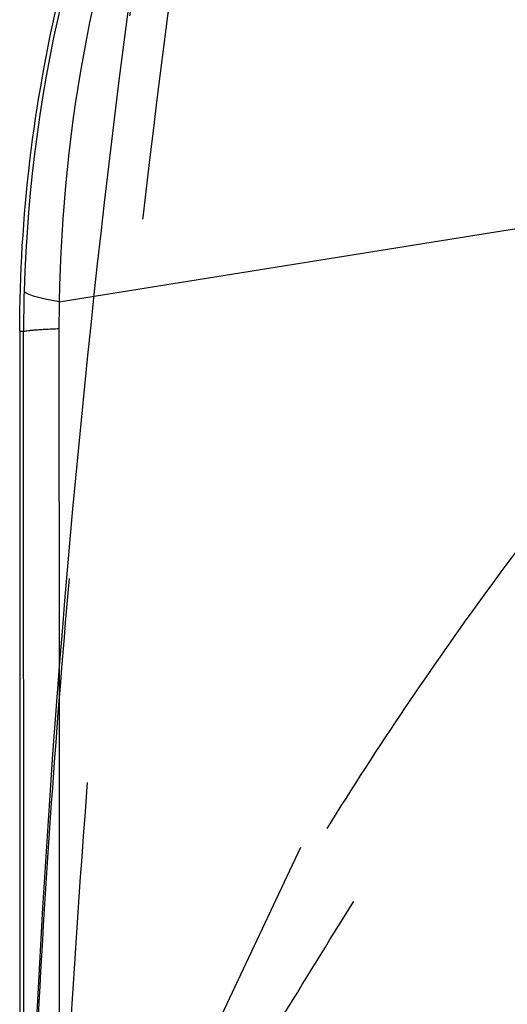
# Model space of a CAD drawing. Units: millimetres. Extents: x 0 to 420, y 0 to 297.
# Drawn here: x 104 to 106, y 120 to 124 of the extents above; entities that cross this region are included whole.
import ezdxf

# ---------------------------------------------------------------- set-up
doc = ezdxf.new("R2010")
doc.units = ezdxf.units.MM
doc.header["$LTSCALE"] = 23.1
doc.linetypes.add('DOT', pattern=[0.2, 0.1, -0.1])
doc.linetypes.add('HIDDEN', pattern=[0.2, 0.1, -0.1])
doc.layers.get('0').update_dxf_attribs({"linetype": 'CONTINUOUS'})
for name, color, linetype in [('607281125-000_CL', 7, 'CONTINUOUS'), ('607281125-000_HL', 7, 'CONTINUOUS'), ('DEFAULT_2', 6, 'HIDDEN')]:
    doc.layers.add(name, color=color, linetype=linetype)

msp = doc.modelspace()

# ---------------------------------------------------------------- linework, layer by layer
at = {"color": 9, "linetype": 'DOT'}
for points, knots in [([(104.9157, 126.3317), (104.8597, 126.0126), (104.7546, 125.3755), (104.5718, 124.1075), (104.4245, 122.8399), (104.3055, 121.5629), (104.2311, 120.5814), (104.1767, 119.5894), (104.1574, 118.9244), (104.152, 118.5964)], [0, 0, 0, 0, 0.124949, 0.248959, 0.493991, 0.616928, 0.74349, 0.873508, 1, 1, 1, 1]), ([(104.2756, 118.612), (104.2848, 118.9406), (104.3103, 119.6024), (104.3721, 120.5886), (104.4518, 121.5622), (104.5764, 122.8316), (104.7272, 124.0916), (104.9099, 125.3512), (105.0133, 125.9834), (105.0681, 126.3002)], [0, 0, 0, 0, 0.127486, 0.256847, 0.383241, 0.506331, 0.751561, 0.87531, 1, 1, 1, 1]), ([(106.7262, 122.6018), (106.611, 122.457), (106.3789, 122.1672), (106.0383, 121.7198), (105.7084, 121.2509), (105.3889, 120.7586), (105.0808, 120.2459), (104.7867, 119.7173), (104.5119, 119.1743), (104.349, 118.8017), (104.2756, 118.612)], [0, 0, 0, 0, 0.118083, 0.23706, 0.358889, 0.483975, 0.611633, 0.740672, 0.870105, 1, 1, 1, 1]), ([(104.2767, 118.4649), (104.3643, 118.6023), (104.5442, 118.8932), (104.819, 119.3454), (105.1086, 119.8219), (105.5105, 120.4766), (106.0327, 121.3091), (106.46, 121.9752), (106.6776, 122.3131)], [0, 0, 0, 0, 0.107801, 0.226174, 0.350038, 0.476572, 0.734243, 1, 1, 1, 1]), ([(104.2371, 117.6911), (104.5953, 118.4261), (105.3855, 119.8705), (106.253, 121.268), (106.6965, 121.966)], [0, 0, 0, 0, 0.497173, 1, 1, 1, 1]), ([(104.2384, 117.6563), (104.5957, 118.3977), (105.3846, 119.8547), (106.2528, 121.2638), (106.6971, 121.967)], [0, 0, 0, 0, 0.497354, 1, 1, 1, 1])]:
    msp.add_open_spline(points, degree=3, knots=knots, dxfattribs=at)
at = {"layer": '607281125-000_CL', "color": 9, "linetype": 'CONTINUOUS'}
for p, q in [((104.2846, 122.8809), (104.4263, 122.9036)), ((104.1386, 122.7595), (104.1231, 122.7595)), ((104.1399, 118.5448), (104.1386, 122.7595)), ((104.283, 122.7715), (104.2834, 121.3572))]:
    msp.add_line(p, q, dxfattribs=at)
at = {"layer": '607281125-000_CL', "color": 7, "linetype": 'CONTINUOUS'}
msp.add_arc((156.4905, 117.2901), 52.3671, 170.12483, 178.92719, dxfattribs=at)
at = {"layer": '607281125-000_CL', "color": 9, "linetype": 'CONTINUOUS'}
for centre, radius, start, end in [((110.1535, 122.7499), 6.015, 153.87787, 178.34439), ((110.4005, 122.7943), 6.1165, 158.93612, 179.18915), ((109.7824, 122.7601), 5.6438, 178.3387, 180.0056), ((107.9358, 122.7725), 3.6528, 178.3003, 180.0167)]:
    msp.add_arc(centre, radius, start, end, dxfattribs=at)
at = {"layer": '607281125-000_CL', "color": 7, "linetype": 'CONTINUOUS'}
msp.add_open_spline([(104.1233, 122.7613), (104.1233, 123.2253), (104.2351, 124.1561), (104.5556, 125.0366), (104.7633, 125.4515)], degree=3, knots=[0, 0, 0, 0, 0.500001, 1, 1, 1, 1], dxfattribs=at)
at = {"layer": '607281125-000_CL', "color": 9, "linetype": 'CONTINUOUS'}
for points, knots in [([(104.2846, 122.8809), (104.2652, 122.8842), (104.231, 122.8905), (104.1875, 122.901), (104.1603, 122.91), (104.1465, 122.9177), (104.1422, 122.9217), (104.141, 122.9237)], [0, 0, 0, 0, 0.390303, 0.686282, 0.887421, 0.953788, 1, 1, 1, 1]), ([(104.1386, 122.7595), (104.1402, 122.7603), (104.1448, 122.7614), (104.1535, 122.7628), (104.1661, 122.7643), (104.1823, 122.7657), (104.2023, 122.7672), (104.2363, 122.7693), (104.2636, 122.7706), (104.283, 122.7714)], [0, 0, 0, 0, 0.035696, 0.096864, 0.183767, 0.29639, 0.434616, 0.598173, 1, 1, 1, 1])]:
    msp.add_open_spline(points, degree=3, knots=knots, dxfattribs=at)
at = {"layer": '607281125-000_CL', "color": 7, "linetype": 'CONTINUOUS'}
msp.add_open_spline([(104.1231, 122.7595), (104.123, 121.2632), (104.1232, 119.7669), (104.1237, 118.2706)], degree=3, dxfattribs=at)
at = {"layer": '607281125-000_HL', "color": 6, "linetype": 'HIDDEN'}
msp.add_line((104.2839, 118.5642), (106.1114, 122.4403), dxfattribs=at)
at = {"layer": 'DEFAULT_2', "color": 6, "linetype": 'DOT'}
for p, q in [((104.4263, 122.9036), (106.1573, 123.1815)), ((104.2834, 121.3572), (104.2843, 118.5642))]:
    msp.add_line(p, q, dxfattribs=at)
for points, knots in [([(106.7262, 120.5961), (106.6107, 120.3683), (106.3823, 119.9145), (105.9355, 119.0171), (105.3972, 117.9169), (104.8896, 116.8301), (104.5218, 115.9915), (104.3538, 115.5871), (104.2756, 115.3914)], [0, 0, 0, 0, 0.133154, 0.264862, 0.52263, 0.771737, 0.890132, 1, 1, 1, 1]), ([(104.2767, 115.4028), (104.3601, 115.6204), (104.5354, 116.059), (104.9065, 116.9354), (105.3995, 118.0222), (106.0234, 119.3076), (106.4561, 120.1525), (106.6775, 120.5725)], [0, 0, 0, 0, 0.122584, 0.248447, 0.500652, 0.750237, 1, 1, 1, 1]), ([(104.2371, 115.4238), (104.5479, 116.222), (105.2267, 117.8001), (105.9755, 119.3451), (106.3594, 120.1148)], [0, 0, 0, 0, 0.498961, 1, 1, 1, 1]), ([(104.2384, 115.4395), (104.549, 116.2339), (105.227, 117.8064), (105.9745, 119.3462), (106.3582, 120.114)], [0, 0, 0, 0, 0.498393, 1, 1, 1, 1])]:
    msp.add_open_spline(points, degree=3, knots=knots, dxfattribs=at)

doc.saveas('drawing.dxf')
